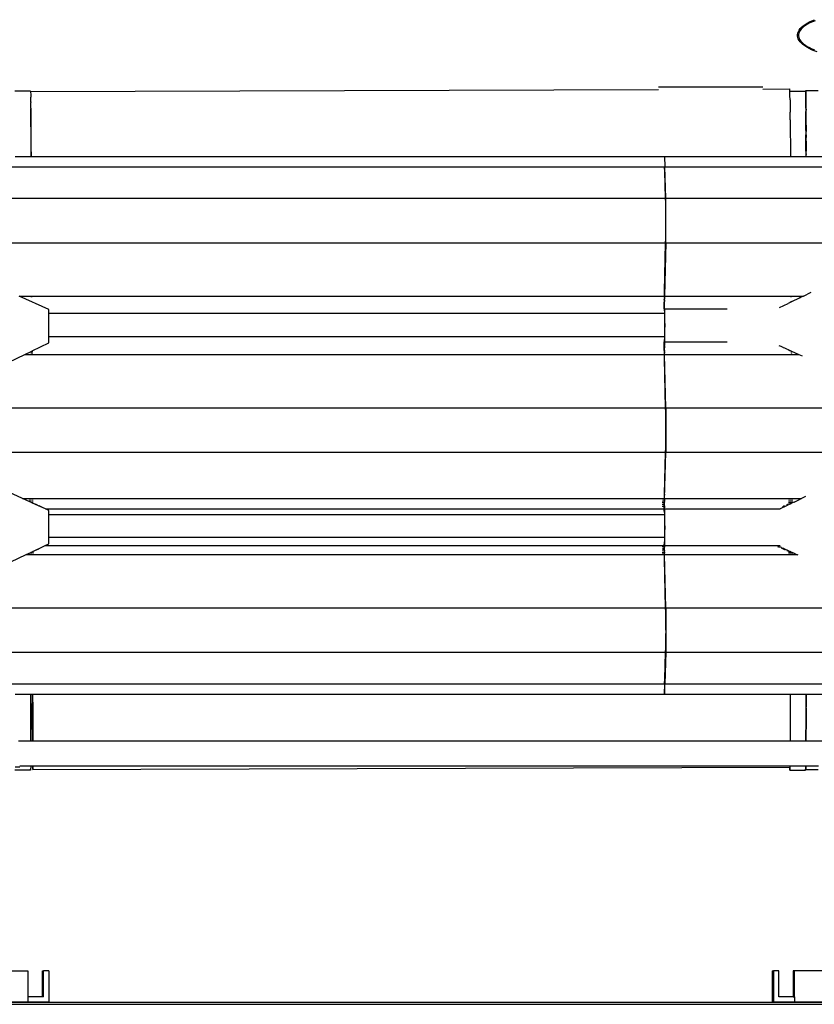
# Model space of a CAD drawing. Extents: x -4728 to 5578, y -2135 to 967.
# Drawn here: x -1621 to -860, y 10 to 953 of the extents above; entities that cross this region are included whole.
import ezdxf

# ---------------------------------------------------------------- set-up
doc = ezdxf.new("R2010")
doc.units = 0
doc.layers.get('0').update_dxf_attribs({"linetype": 'CONTINUOUS'})

msp = doc.modelspace()

# ---------------------------------------------------------------- linework, layer by layer
for p, q in [((-862.27, 951.59), (-859.67, 952.65)), ((-875.21, 941.33), (-874.43, 942.73)), ((-874.43, 942.73), (-873.4, 944.1)), ((-872.63, 943.46), (-873.59, 942.18)), ((-873.4, 944.1), (-872.12, 945.45)), ((-871.42, 944.73), (-872.63, 943.46)), ((-872.12, 945.45), (-870.6, 946.77)), ((-869.97, 945.98), (-871.42, 944.73)), ((-870.6, 946.77), (-868.84, 948.04)), ((-868.28, 947.21), (-869.97, 945.98)), ((-868.84, 948.04), (-866.87, 949.28)), ((-866.36, 948.41), (-868.28, 947.21)), ((-866.87, 949.28), (-864.67, 950.46)), ((-864.22, 949.57), (-866.36, 948.41)), ((-864.67, 950.46), (-862.27, 951.59)), ((-861.86, 950.67), (-864.22, 949.57)), ((-859.31, 951.72), (-861.86, 950.67)), ((-876.04, 937.06), (-876.02, 938.49)), ((-875.81, 935.64), (-876.04, 937.06)), ((-876.02, 938.49), (-875.75, 939.91)), ((-875.32, 934.22), (-875.81, 935.64)), ((-875.75, 939.91), (-875.21, 941.33)), ((-874.57, 932.82), (-875.32, 934.22)), ((-875.02, 938.39), (-875.04, 937.14)), ((-875.04, 937.14), (-874.83, 935.89)), ((-874.78, 939.64), (-875.02, 938.39)), ((-874.83, 935.89), (-874.4, 934.62)), ((-874.31, 940.91), (-874.78, 939.64)), ((-874.4, 934.62), (-873.72, 933.35)), ((-873.59, 942.18), (-874.31, 940.91)), ((-873.72, 933.35), (-872.8, 932.07)), ((-873.58, 931.44), (-874.57, 932.82)), ((-872.33, 930.09), (-873.58, 931.44)), ((-872.8, 932.07), (-871.63, 930.8)), ((-870.85, 928.77), (-872.33, 930.09)), ((-871.63, 930.8), (-870.22, 929.54)), ((-869.14, 927.48), (-870.85, 928.77)), ((-870.22, 929.54), (-868.57, 928.31)), ((-867.19, 926.24), (-869.14, 927.48)), ((-868.57, 928.31), (-866.68, 927.1)), ((-865.03, 925.05), (-867.19, 926.24)), ((-866.68, 927.1), (-864.57, 925.94)), ((-862.66, 923.92), (-865.03, 925.05)), ((-864.57, 925.94), (-862.25, 924.83)), ((-860.09, 922.84), (-862.66, 923.92)), ((-862.25, 924.83), (-859.73, 923.77)), ((-857.33, 921.82), (-860.09, 922.84)), ((-1009.24, 888.34), (-909.24, 888.34)), ((-909.18, 886.28), (-883.46, 886.36)), ((-883.42, 885.33), (-883.46, 886.36)), ((-1610.73, 884.25), (-1625.7, 884.25)), ((-1610.76, 883.98), (-1009.17, 885.95)), ((-1610.73, 884.25), (-1610.76, 883.98)), ((-1610.76, 883.98), (-1610.7, 883.73)), ((-1610.71, 882.95), (-1610.71, 883)), ((-1610.71, 882.81), (-1610.71, 882.95)), ((-1610.7, 883.73), (-1610.68, 883)), ((-1610.68, 882.81), (-1610.66, 881.82)), ((-1610.66, 881.82), (-1610.65, 880.91)), ((-1610.65, 880.57), (-1610.62, 878.53)), ((-1610.59, 873.87), (-1610.62, 878.53)), ((-883.39, 884.25), (-883.42, 885.33)), ((-883.39, 884.25), (-868.44, 884.25)), ((-883.37, 883.22), (-883.39, 884.25)), ((-883.32, 880.04), (-883.37, 883.22)), ((-883.27, 875.81), (-883.32, 880.04)), ((-868.44, 884.25), (-868.4, 883.73)), ((-868.4, 883.73), (-868.36, 881.82)), ((-868.36, 881.82), (-868.27, 874.39)), ((-868.27, 874.39), (-868.24, 879.04)), ((-868.2, 877.05), (-868.27, 874.39)), ((-868.24, 879.04), (-868.2, 882.32)), ((-868.2, 882.32), (-868.16, 884.22)), ((-868.16, 879.23), (-868.2, 877.35)), ((-868.2, 877.11), (-868.2, 877.35)), ((-868.2, 877.11), (-868.2, 877.05)), ((-868.2, 877.05), (-868.13, 864.72)), ((-868.16, 884.22), (-868.13, 884.73)), ((-868.11, 879.35), (-868.16, 879.23)), ((-868.13, 884.73), (-868.09, 883.85)), ((-868.13, 884.73), (-856.27, 884.73)), ((-868.11, 879.49), (-868.13, 879.73)), ((-868.11, 879.49), (-868.11, 879.44)), ((-868.11, 879.35), (-868.11, 879.44)), ((-868.09, 878.86), (-868.11, 879.35)), ((-868.09, 883.85), (-868.05, 881.58)), ((-868.05, 876.63), (-868.09, 878.86)), ((-868.05, 881.58), (-868.02, 877.94)), ((-868.02, 877.94), (-868.05, 876.63)), ((-1610.59, 873.87), (-1610.56, 873.43)), ((-1610.56, 872.46), (-1610.56, 873.43)), ((-1610.51, 868.15), (-1610.56, 872.46)), ((-1610.55, 867.86), (-1610.51, 868.15)), ((-1610.55, 867.86), (-1610.51, 867.2)), ((-883.27, 875.81), (-883.16, 864.23)), ((-868.27, 874.39), (-868.29, 873.87)), ((-868.24, 874.12), (-868.29, 873.87)), ((-868.29, 873.87), (-868.28, 872.83)), ((-868.28, 872.83), (-868.25, 872.64)), ((-868.25, 872.64), (-868.28, 872.21)), ((-868.28, 872.21), (-868.26, 871.39)), ((-868.24, 874.12), (-868.27, 874.39)), ((-868.26, 871.39), (-868.27, 870.13)), ((-868.27, 870.13), (-868.25, 866.6)), ((-868.01, 871.39), (-868.13, 864.72)), ((-868.03, 874.06), (-868.05, 876.63)), ((-868.03, 874.06), (-868.02, 873.78)), ((-868.02, 873.78), (-868.02, 873.72)), ((-868.02, 873.04), (-868.02, 873.72)), ((-867.98, 872.93), (-868.02, 873.04)), ((-868.01, 871.39), (-867.98, 872.93)), ((-867.98, 868.11), (-868.01, 871.39)), ((-867.98, 868.11), (-867.94, 866.6)), ((-1610.51, 867.2), (-1610.52, 860.53)), ((-1610.52, 860.53), (-1610.4, 821.78)), ((-1610.45, 861.85), (-1610.51, 867.2)), ((-1610.45, 860.92), (-1610.45, 861.85)), ((-1610.39, 854.54), (-1610.45, 860.92)), ((-883.1, 856.92), (-883.16, 864.23)), ((-868.25, 866.6), (-868.2, 866.6)), ((-868.25, 866.6), (-868.24, 866.04)), ((-868.24, 866.04), (-868.2, 866.04)), ((-868.24, 866.04), (-868.2, 862.46)), ((-868.2, 862.21), (-868.22, 860.53)), ((-868.22, 860.53), (-868.19, 852.2)), ((-868.16, 864.24), (-868.2, 862.46)), ((-868.2, 862.21), (-868.2, 862.46)), ((-868.2, 862.46), (-868.07, 862.46)), ((-868.11, 864.48), (-868.16, 864.24)), ((-868.11, 864.48), (-868.13, 864.72)), ((-868.09, 863.89), (-868.11, 864.48)), ((-868.07, 862.46), (-868.09, 863.89)), ((-868.06, 861.77), (-868.07, 862.46)), ((-868.03, 859.2), (-868.06, 861.77)), ((-868.03, 866.6), (-867.94, 866.6)), ((-868.03, 866.04), (-867.94, 866.04)), ((-868.03, 864.72), (-867.94, 864.72)), ((-868.03, 864.48), (-867.93, 864.48)), ((-868.03, 862.46), (-867.93, 862.46)), ((-868.03, 859.2), (-868.03, 858.92)), ((-868.03, 859.2), (-867.91, 859.2)), ((-868.02, 858.34), (-868.03, 858.92)), ((-868.03, 858.92), (-867.91, 858.91)), ((-867.99, 853.64), (-868.02, 858.34)), ((-867.95, 861.85), (-867.93, 862.46)), ((-867.94, 859.29), (-867.95, 861.85)), ((-867.94, 866.6), (-867.94, 866.04)), ((-867.94, 864.72), (-867.94, 866.04)), ((-867.93, 864.48), (-867.94, 864.72)), ((-867.91, 859.2), (-867.94, 859.29)), ((-867.93, 862.46), (-867.93, 864.48)), ((-867.93, 858.57), (-867.91, 858.91)), ((-867.91, 854.31), (-867.93, 858.57)), ((-867.91, 858.91), (-867.91, 859.2)), ((-1610.39, 853.63), (-1610.39, 854.54)), ((-1610.33, 846.25), (-1610.39, 853.63)), ((-883.1, 856.92), (-882.85, 821.78)), ((-868.19, 852.2), (-867.98, 852.2)), ((-868.19, 852.2), (-868.18, 851.64)), ((-868.18, 851.64), (-867.98, 851.64)), ((-868.18, 851.64), (-868.15, 842.52)), ((-867.98, 852.2), (-867.99, 853.64)), ((-867.98, 851.64), (-867.98, 852.2)), ((-867.98, 852.2), (-867.94, 852.2)), ((-867.96, 847.68), (-867.98, 851.64)), ((-867.98, 851.64), (-867.94, 851.64)), ((-867.94, 851.64), (-867.96, 847.68)), ((-867.94, 852.2), (-867.91, 854.31)), ((-867.94, 851.64), (-867.94, 852.2)), ((-867.94, 852.2), (-867.88, 852.2)), ((-867.88, 845.5), (-867.94, 851.64)), ((-867.94, 851.64), (-867.89, 851.64)), ((-867.94, 851.64), (-867.88, 849.97)), ((-867.88, 849.97), (-867.88, 845.5)), ((-1610.33, 845.37), (-1610.33, 846.25)), ((-1610.26, 837.01), (-1610.33, 845.37)), ((-868.15, 842.52), (-867.93, 842.52)), ((-868.11, 826.87), (-868.15, 842.52)), ((-867.94, 845.29), (-867.96, 847.68)), ((-867.94, 845.29), (-867.87, 845.29)), ((-867.94, 844.57), (-867.94, 845.29)), ((-867.94, 844.57), (-867.87, 844.57)), ((-867.93, 842.52), (-867.94, 844.57)), ((-867.93, 842.52), (-867.86, 842.52)), ((-867.89, 832.1), (-867.93, 842.52)), ((-867.87, 845.29), (-867.88, 845.5)), ((-867.87, 844.57), (-867.87, 845.29)), ((-867.86, 842.52), (-867.87, 844.57)), ((-867.86, 842.52), (-867.84, 839.78)), ((-867.85, 836.31), (-867.84, 839.78)), ((-1610.26, 836.15), (-1610.26, 837.01)), ((-1610.2, 826.84), (-1610.26, 836.15)), ((-867.89, 832.1), (-867.85, 835.25)), ((-867.86, 826.87), (-867.89, 832.1)), ((-867.85, 836.31), (-867.85, 836.23)), ((-867.85, 836.23), (-867.85, 835.25)), ((-867.85, 835.25), (-867.81, 828.39)), ((-1625.39, 821.78), (-1610.4, 821.78)), ((-1610.4, 821.78), (-1610.16, 821.78)), ((-1610.19, 826.02), (-1610.2, 826.84)), ((-1610.19, 826.02), (-1610.16, 821.78)), ((-1610.16, 821.78), (-1003.65, 821.78)), ((-1003.65, 821.78), (-1003.66, 816.84)), ((-1003.65, 821.78), (-1003.13, 811.88)), ((-1003.65, 821.78), (-882.85, 821.78)), ((-882.85, 821.78), (-868.1, 821.78)), ((-868.11, 826.87), (-867.86, 826.87)), ((-868.11, 826.87), (-868.11, 825.76)), ((-868.11, 825.76), (-867.86, 825.76)), ((-868.11, 825.76), (-868.1, 821.78)), ((-868.1, 821.78), (-867.86, 821.78)), ((-867.81, 828.39), (-867.86, 826.87)), ((-867.86, 825.76), (-867.86, 826.87)), ((-867.82, 824.26), (-867.86, 825.76)), ((-867.86, 823.6), (-867.86, 825.76)), ((-867.82, 824.26), (-867.86, 823.6)), ((-867.86, 821.78), (-867.86, 823.6)), ((-867.86, 821.78), (-867.81, 821.78)), ((-867.81, 821.78), (-867.82, 824.26)), ((-867.81, 821.78), (-847.8, 821.78)), ((-1868.53, 811.88), (-1003.4, 811.88)), ((-1003.17, 807.33), (-1003.38, 811.39)), ((-1002.31, 781.63), (-1003.13, 811.88)), ((-1003.13, 811.88), (-137.8, 811.88)), ((-1002.47, 781.63), (-1003.17, 807.33)), ((-1867.71, 781.63), (-1002.47, 781.63)), ((-1002.37, 777.69), (-1002.47, 781.63)), ((-1002.33, 775.48), (-1002.37, 777.69)), ((-1002.29, 772.86), (-1002.33, 775.48)), ((-1002.26, 778.83), (-1002.31, 781.63)), ((-1002.31, 781.63), (-136.87, 781.63)), ((-1002.22, 775.63), (-1002.26, 778.83)), ((-1002.18, 772.1), (-1002.22, 775.63)), ((-1002.26, 769.97), (-1002.29, 772.86)), ((-1002.24, 766.88), (-1002.26, 769.97)), ((-1002.23, 763.65), (-1002.24, 766.88)), ((-1002.23, 760.34), (-1002.23, 763.65)), ((-1002.16, 768.32), (-1002.18, 772.1)), ((-1002.14, 764.38), (-1002.16, 768.32)), ((-1002.14, 760.34), (-1002.14, 764.38)), ((-1002.24, 753.81), (-1002.23, 757.04)), ((-1002.23, 757.04), (-1002.23, 760.34)), ((-1002.16, 752.36), (-1002.14, 756.31)), ((-1002.14, 756.31), (-1002.14, 760.34)), ((-1002.37, 742.88), (-1002.33, 745.21)), ((-1002.33, 745.21), (-1002.29, 747.83)), ((-1002.29, 747.83), (-1002.26, 750.71)), ((-1002.26, 750.71), (-1002.24, 753.81)), ((-1002.26, 741.86), (-1002.22, 745.06)), ((-1002.22, 745.06), (-1002.18, 748.58)), ((-1002.18, 748.58), (-1002.16, 752.36)), ((-1867.71, 739.05), (-1002.46, 739.05)), ((-1003.57, 692.04), (-1002.46, 739.05)), ((-1002.31, 739.05), (-1003.52, 688.07)), ((-1002.46, 739.05), (-1002.37, 742.88)), ((-1002.31, 739.05), (-1002.26, 741.86)), ((-1002.31, 739.05), (-136.86, 739.05)), ((-1003.64, 688.07), (-1003.63, 688.74)), ((-1003.63, 688.74), (-1003.61, 689.67)), ((-1003.61, 689.67), (-1003.6, 690.54)), ((-1003.6, 690.54), (-1003.58, 691.35)), ((-1003.58, 691.35), (-1003.57, 692.04)), ((-870.38, 688.07), (-862.9, 691.64)), ((-1593.37, 675.09), (-1621.84, 688.07)), ((-1621.84, 688.07), (-1610.21, 688.07)), ((-1610.21, 688.07), (-1610.21, 686.96)), ((-1610.21, 688.07), (-1609.5, 688.07)), ((-1609.5, 686.96), (-1609.5, 688.07)), ((-1609.5, 688.07), (-1003.64, 688.07)), ((-1003.69, 679.74), (-1003.68, 682.29)), ((-1003.69, 675.88), (-1003.69, 679.74)), ((-1003.67, 684.58), (-1003.68, 682.29)), ((-1003.67, 684.58), (-1003.66, 685.68)), ((-1003.65, 686.74), (-1003.66, 685.68)), ((-1003.65, 686.74), (-1003.64, 687.76)), ((-1003.64, 687.76), (-1003.64, 688.07)), ((-1003.6, 681.07), (-1003.59, 682.7)), ((-1003.6, 679.38), (-1003.6, 681.07)), ((-1003.6, 675.88), (-1003.6, 679.38)), ((-1003.58, 683.49), (-1003.59, 682.7)), ((-1003.58, 684.25), (-1003.57, 684.98)), ((-1003.58, 684.25), (-1003.58, 683.49)), ((-1003.56, 685.67), (-1003.57, 684.98)), ((-1003.55, 686.34), (-1003.56, 685.67)), ((-1003.54, 686.96), (-1003.55, 686.34)), ((-1003.53, 687.54), (-1003.54, 686.96)), ((-1003.52, 688.07), (-1003.53, 687.54)), ((-1003.52, 688.07), (-882.19, 688.07)), ((-893.49, 677.06), (-885.07, 681.07)), ((-883.1, 682.01), (-885.07, 681.07)), ((-881.65, 682.7), (-883.1, 682.01)), ((-882.19, 686.96), (-882.19, 688.07)), ((-882.19, 688.07), (-870.38, 688.07)), ((-881.65, 682.7), (-874.14, 686.29)), ((-874.02, 686.34), (-874.14, 686.29)), ((-874.02, 686.34), (-872.72, 686.96)), ((-871.43, 687.58), (-872.72, 686.96)), ((-870.38, 688.07), (-871.43, 687.58)), ((-1593.37, 671.31), (-1593.37, 675.09)), ((-1003.62, 671.31), (-1593.37, 671.31)), ((-1593.37, 649.31), (-1593.37, 671.31)), ((-1003.6, 675.88), (-1003.69, 675.88)), ((-1003.69, 675.88), (-1003.62, 671.31)), ((-1003.62, 671.31), (-1003.62, 670.95)), ((-1003.62, 670.95), (-1003.56, 670.37)), ((-1003.6, 675.88), (-1003.54, 675.18)), ((-1003.6, 675.88), (-943.61, 675.88)), ((-1003.56, 670.37), (-1003.52, 669.24)), ((-1003.54, 675.18), (-1003.47, 673.52)), ((-1003.47, 673.52), (-1003.42, 671)), ((-1003.42, 671), (-1003.38, 667.79)), ((-1003.52, 669.24), (-1003.48, 667.53)), ((-1003.48, 667.53), (-1003.45, 665.34)), ((-1003.45, 665.34), (-1003.44, 662.82)), ((-1003.44, 662.82), (-1003.43, 660.13)), ((-1003.43, 660.13), (-1003.44, 657.43)), ((-1003.38, 667.79), (-1003.35, 664.08)), ((-1003.35, 664.08), (-1003.34, 660.13)), ((-1003.34, 660.13), (-1003.35, 656.17)), ((-1003.52, 651.02), (-1003.56, 649.89)), ((-1003.48, 652.73), (-1003.52, 651.02)), ((-1003.45, 654.91), (-1003.48, 652.73)), ((-1003.44, 657.43), (-1003.45, 654.91)), ((-1003.38, 652.47), (-1003.42, 649.25)), ((-1003.35, 656.17), (-1003.38, 652.47)), ((-1609.29, 635.53), (-1593.37, 643.13)), ((-1593.37, 649.31), (-1003.62, 649.31)), ((-1593.37, 643.13), (-1593.37, 649.31)), ((-1003.62, 649.31), (-1003.69, 644.38)), ((-1003.69, 640.52), (-1003.69, 644.38)), ((-1003.6, 644.38), (-1003.69, 644.38)), ((-1003.56, 649.89), (-1003.62, 649.31)), ((-1003.54, 645.07), (-1003.6, 644.38)), ((-1003.6, 644.38), (-1003.6, 640.88)), ((-1003.6, 644.38), (-943.61, 644.38)), ((-1003.47, 646.73), (-1003.54, 645.07)), ((-1003.42, 649.25), (-1003.47, 646.73)), ((-1631.71, 624.83), (-1616.3, 632.18)), ((-1616.3, 632.18), (-1610.18, 635.1)), ((-1616.3, 632.18), (-1610.18, 632.18)), ((-1610.18, 635.1), (-1609.29, 635.53)), ((-1610.18, 635.1), (-1610.18, 634.58)), ((-1610.18, 633.92), (-1610.18, 633.3)), ((-1610.18, 632.72), (-1610.18, 632.18)), ((-1610.18, 632.18), (-1609.28, 632.18)), ((-1609.29, 635.53), (-1609.29, 634.58)), ((-1609.29, 633.92), (-1609.28, 633.3)), ((-1609.28, 632.72), (-1609.28, 632.18)), ((-1609.28, 632.18), (-1003.64, 632.18)), ((-1003.69, 639.14), (-1003.69, 640.52)), ((-1003.68, 636.81), (-1003.69, 639.14)), ((-1003.66, 634.58), (-1003.68, 636.81)), ((-1003.66, 634.58), (-1003.65, 633.51)), ((-1003.64, 632.49), (-1003.65, 633.51)), ((-1003.64, 632.18), (-1003.64, 632.49)), ((-1003.63, 631.51), (-1003.64, 632.18)), ((-1003.6, 640.03), (-1003.6, 640.88)), ((-1003.6, 640.03), (-1003.59, 638.36)), ((-1003.58, 636.77), (-1003.59, 638.36)), ((-1003.58, 636.01), (-1003.58, 636.77)), ((-1003.58, 636.01), (-1003.57, 635.28)), ((-1003.56, 634.58), (-1003.57, 635.28)), ((-1003.55, 633.92), (-1003.56, 634.58)), ((-1003.54, 633.3), (-1003.55, 633.92)), ((-1003.53, 632.72), (-1003.54, 633.3)), ((-1003.52, 632.18), (-1003.53, 632.72)), ((-1002.31, 581.2), (-1003.52, 632.18)), ((-1003.52, 632.18), (-881.97, 632.18)), ((-894.01, 640.88), (-892.13, 640.03)), ((-892.13, 640.03), (-890.29, 639.19)), ((-890.29, 639.19), (-889.83, 638.97)), ((-889.83, 638.97), (-888.47, 638.36)), ((-888.47, 638.36), (-886.7, 637.55)), ((-886.7, 637.55), (-886.48, 637.45)), ((-886.48, 637.45), (-884.98, 636.77)), ((-884.98, 636.77), (-883.31, 636.01)), ((-883.31, 636.01), (-883.16, 635.93)), ((-883.16, 635.93), (-881.99, 635.41)), ((-881.98, 634.58), (-881.99, 635.41)), ((-881.99, 635.41), (-874.91, 632.18)), ((-881.98, 633.3), (-881.98, 633.92)), ((-881.98, 632.72), (-881.97, 632.18)), ((-881.97, 632.18), (-874.91, 632.18)), ((-874.91, 632.18), (-871.64, 630.69)), ((-1003.61, 630.59), (-1003.63, 631.51)), ((-1003.6, 629.72), (-1003.61, 630.59)), ((-1003.58, 628.91), (-1003.6, 629.72)), ((-1003.57, 628.21), (-1003.58, 628.91)), ((-1002.46, 581.2), (-1003.57, 628.21)), ((-1867.71, 581.2), (-1002.46, 581.2)), ((-1002.37, 577.37), (-1002.46, 581.2)), ((-1002.33, 575.05), (-1002.37, 577.37)), ((-1002.29, 572.43), (-1002.33, 575.05)), ((-1002.31, 581.2), (-1002.26, 578.4)), ((-1002.31, 581.2), (-136.86, 581.2)), ((-1002.26, 578.4), (-1002.22, 575.2)), ((-1002.22, 575.2), (-1002.18, 571.67)), ((-1002.26, 569.54), (-1002.29, 572.43)), ((-1002.24, 566.45), (-1002.26, 569.54)), ((-1002.23, 563.22), (-1002.24, 566.45)), ((-1002.18, 571.67), (-1002.16, 567.89)), ((-1002.16, 567.89), (-1002.14, 563.95)), ((-1002.24, 553.38), (-1002.23, 556.61)), ((-1002.23, 559.91), (-1002.23, 563.22)), ((-1002.23, 556.61), (-1002.23, 559.91)), ((-1002.14, 563.95), (-1002.14, 559.91)), ((-1002.14, 559.91), (-1002.14, 558.47)), ((-1002.14, 558.47), (-1002.14, 558.38)), ((-1002.14, 558.38), (-1002.14, 555.88)), ((-1002.33, 544.78), (-1002.29, 547.4)), ((-1002.29, 547.4), (-1002.26, 550.28)), ((-1002.26, 550.28), (-1002.24, 553.38)), ((-1002.18, 548.15), (-1002.22, 544.63)), ((-1002.16, 551.93), (-1002.18, 548.15)), ((-1002.14, 555.88), (-1002.16, 551.93)), ((-1867.71, 538.62), (-1002.47, 538.62)), ((-1003.57, 498.34), (-1002.47, 538.62)), ((-1003.52, 494.28), (-1002.31, 538.62)), ((-1002.47, 538.62), (-1002.37, 542.57)), ((-1002.37, 542.57), (-1002.33, 544.78)), ((-1002.26, 541.43), (-1002.31, 538.62)), ((-1002.31, 538.62), (-136.87, 538.62)), ((-1002.22, 544.63), (-1002.26, 541.43)), ((-1618.34, 494.28), (-1631.66, 500.35)), ((-1618.34, 494.28), (-1611.36, 494.28)), ((-1611.36, 491.1), (-1618.34, 494.28)), ((-1611.36, 493.67), (-1611.36, 494.28)), ((-1611.36, 494.28), (-1611.29, 494.28)), ((-1611.36, 492.29), (-1611.36, 493)), ((-1611.36, 491.22), (-1611.36, 491.52)), ((-1611.36, 491.1), (-1611.36, 491.22)), ((-1611.28, 491.19), (-1611.36, 491.22)), ((-1611.28, 491.06), (-1611.36, 491.1)), ((-1611.29, 493.67), (-1611.29, 494.28)), ((-1611.29, 494.28), (-1610.18, 494.28)), ((-1611.28, 492.29), (-1611.28, 493)), ((-1611.28, 491.19), (-1611.28, 491.52)), ((-1611.28, 491.06), (-1611.28, 491.19)), ((-1610.17, 490.68), (-1611.28, 491.19)), ((-1610.16, 490.55), (-1611.28, 491.06)), ((-1610.18, 493.67), (-1610.18, 494.28)), ((-1610.18, 494.28), (-1608.83, 494.28)), ((-1610.17, 492.29), (-1610.17, 493)), ((-1610.17, 490.68), (-1610.17, 491.52)), ((-1610.16, 490.55), (-1610.17, 490.68)), ((-1608.81, 490.06), (-1610.17, 490.68)), ((-1608.81, 489.93), (-1610.16, 490.55)), ((-1608.83, 494.28), (-1608.82, 493.67)), ((-1608.83, 494.28), (-1004.94, 494.28)), ((-1608.82, 493), (-1608.82, 492.29)), ((-1608.82, 491.52), (-1608.81, 490.06)), ((-1004.98, 489.87), (-1004.97, 491.52)), ((-1004.96, 493), (-1004.96, 492.29)), ((-1004.95, 493.67), (-1004.94, 494.28)), ((-1004.94, 494.28), (-1004.85, 494.28)), ((-1004.9, 489.87), (-1004.89, 490.71)), ((-1004.89, 491.52), (-1004.89, 490.71)), ((-1004.88, 492.29), (-1004.87, 493)), ((-1004.86, 493.67), (-1004.85, 494.28)), ((-1004.85, 494.28), (-1003.64, 494.28)), ((-1003.68, 489.6), (-1003.67, 490.87)), ((-1003.67, 490.87), (-1003.66, 492.11)), ((-1003.65, 493.29), (-1003.66, 492.11)), ((-1003.65, 493.29), (-1003.64, 494.28)), ((-1003.64, 494.28), (-1003.63, 494.42)), ((-1003.63, 494.42), (-1003.62, 495.49)), ((-1003.62, 495.49), (-1003.6, 496.5)), ((-1003.6, 496.5), (-1003.59, 497.43)), ((-1003.57, 498.34), (-1003.59, 497.43)), ((-1003.58, 489.87), (-1003.57, 490.71)), ((-1003.56, 491.52), (-1003.57, 490.71)), ((-1003.56, 491.52), (-1003.55, 492.29)), ((-1003.55, 492.29), (-1003.54, 493)), ((-1003.54, 493), (-1003.53, 493.67)), ((-1003.53, 493.67), (-1003.52, 494.28)), ((-1003.52, 494.28), (-883.99, 494.28)), ((-883.99, 493.67), (-883.99, 494.28)), ((-883.99, 494.28), (-882.88, 494.28)), ((-883.99, 492.29), (-883.99, 493)), ((-883.98, 489.87), (-883.99, 491.52)), ((-882.87, 493.67), (-882.88, 494.28)), ((-882.88, 494.28), (-882.35, 494.28)), ((-882.87, 492.29), (-882.87, 493)), ((-882.86, 489.87), (-882.87, 491.52)), ((-882.35, 493.67), (-882.35, 494.28)), ((-882.35, 494.28), (-882.32, 494.28)), ((-882.35, 492.29), (-882.35, 493)), ((-882.35, 490.11), (-882.35, 491.52)), ((-882.32, 491.52), (-882.35, 490.11)), ((-882.35, 490.11), (-881.51, 490.5)), ((-882.32, 494.28), (-882.32, 493.67)), ((-882.32, 494.28), (-881.52, 494.28)), ((-882.32, 493), (-882.32, 492.29)), ((-881.52, 494.28), (-881.52, 493.67)), ((-881.52, 494.28), (-881.14, 494.28)), ((-881.52, 493), (-881.52, 492.29)), ((-881.52, 491.52), (-881.51, 490.5)), ((-881.14, 490.67), (-881.51, 490.5)), ((-881.51, 490.5), (-881.51, 489.87)), ((-881.14, 494.28), (-881.14, 493.67)), ((-881.14, 494.28), (-881.11, 494.28)), ((-881.14, 493), (-881.14, 492.29)), ((-881.14, 490.67), (-881.11, 491.52)), ((-881.14, 491.52), (-881.14, 490.67)), ((-881.11, 490.69), (-881.14, 490.67)), ((-881.11, 490.01), (-881.14, 490.67)), ((-881.14, 490.67), (-881.14, 490)), ((-881.11, 493.67), (-881.11, 494.28)), ((-881.11, 494.28), (-872.16, 494.28)), ((-881.11, 492.29), (-881.11, 493)), ((-879.33, 490.87), (-881.11, 490.01)), ((-879.33, 490.87), (-873.46, 493.67)), ((-872.16, 494.28), (-873.46, 493.67)), ((-868.4, 496.07), (-872.16, 494.28)), ((-1608.81, 490.06), (-1608.81, 489.93)), ((-1608.39, 489.87), (-1608.81, 490.06)), ((-1600.95, 486.35), (-1608.81, 489.93)), ((-1604.46, 488.08), (-1606.45, 488.99)), ((-1600.67, 486.35), (-1602.42, 487.15)), ((-1600.67, 486.35), (-1600.95, 486.35)), ((-1596.41, 484.28), (-1600.95, 486.35)), ((-1600.34, 486.2), (-1600.67, 486.35)), ((-1596.41, 484.28), (-1003.69, 484.28)), ((-1593.37, 482.89), (-1596.41, 484.28)), ((-1593.37, 478.91), (-1593.37, 482.89)), ((-1004.99, 486.2), (-1004.99, 487.15)), ((-1004.98, 488.08), (-1004.98, 488.99)), ((-1004.92, 486.2), (-1004.91, 487.15)), ((-1004.91, 488.08), (-1004.91, 488.99)), ((-1003.69, 486.97), (-1003.68, 488.3)), ((-1003.69, 484.28), (-1003.69, 486.97)), ((-1003.69, 482.18), (-1003.69, 484.28)), ((-1003.69, 482.18), (-1003.64, 478.91)), ((-1003.68, 488.3), (-1003.68, 489.6)), ((-1003.6, 487.15), (-1003.59, 488.08)), ((-1003.6, 487.15), (-1003.6, 485.24)), ((-1003.6, 484.28), (-1003.6, 485.24)), ((-1003.6, 484.28), (-892.68, 484.28)), ((-1003.6, 484.28), (-1003.6, 482.18)), ((-1003.6, 482.18), (-1003.54, 481.48)), ((-1003.59, 488.99), (-1003.58, 489.87)), ((-1003.59, 488.08), (-1003.59, 488.99)), ((-1003.54, 481.48), (-1003.47, 479.82)), ((-888.8, 486.35), (-892.65, 484.51)), ((-890.2, 486.35), (-890.51, 486.2)), ((-888.53, 487.15), (-890.2, 486.35)), ((-888.8, 486.35), (-890.2, 486.35)), ((-888.8, 486.35), (-885.18, 488.08)), ((-884.67, 488.99), (-886.57, 488.08)), ((-883.98, 488.64), (-885.18, 488.08)), ((-883.98, 488.64), (-883.98, 488.99)), ((-883.27, 488.99), (-883.98, 488.64)), ((-881.51, 489.87), (-883.27, 488.99)), ((-882.83, 489.87), (-882.86, 489.87)), ((-882.35, 490.11), (-882.83, 489.87)), ((-882.35, 489.87), (-882.35, 490.11)), ((-882.35, 490.11), (-882.32, 489.87)), ((-881.43, 489.87), (-881.51, 489.87)), ((-881.14, 490), (-881.43, 489.87)), ((-881.11, 490.01), (-881.14, 490)), ((-1593.37, 478.91), (-1003.64, 478.91)), ((-1593.37, 464.09), (-1593.37, 478.91)), ((-1003.64, 478.91), (-1003.62, 477.25)), ((-1003.62, 477.25), (-1003.56, 476.67)), ((-1003.56, 476.67), (-1003.52, 475.54)), ((-1003.52, 475.54), (-1003.48, 473.83)), ((-1003.48, 473.83), (-1003.45, 471.64)), ((-1003.47, 479.82), (-1003.42, 477.3)), ((-1003.45, 471.64), (-1003.44, 469.12)), ((-1003.42, 477.3), (-1003.38, 474.09)), ((-1003.38, 474.09), (-1003.35, 470.38)), ((-1593.37, 456.91), (-1593.37, 464.09)), ((-1003.44, 463.73), (-1003.45, 461.21)), ((-1003.44, 469.12), (-1003.43, 466.43)), ((-1003.43, 466.02), (-1003.44, 463.73)), ((-1003.43, 466.43), (-1003.43, 466.02)), ((-1003.35, 462.47), (-1003.38, 458.77)), ((-1003.35, 470.38), (-1003.34, 466.43)), ((-1003.34, 466.43), (-1003.35, 462.47)), ((-1003.53, 456.91), (-1593.37, 456.91)), ((-1593.37, 450.93), (-1593.37, 456.91)), ((-1003.62, 455.6), (-1003.69, 450.68)), ((-1003.56, 456.19), (-1003.62, 455.6)), ((-1003.53, 456.91), (-1003.56, 456.19)), ((-1003.47, 453.03), (-1003.54, 451.37)), ((-1003.52, 457.32), (-1003.53, 456.91)), ((-1003.48, 459.03), (-1003.52, 457.32)), ((-1003.45, 461.21), (-1003.48, 459.03)), ((-1003.42, 455.55), (-1003.47, 453.03)), ((-1003.38, 458.77), (-1003.42, 455.55)), ((-1609.98, 442.98), (-1596.82, 449.28)), ((-1608.28, 443.68), (-1606.75, 444.41)), ((-1605.16, 445.17), (-1602.98, 446.21)), ((-1596.82, 449.28), (-1593.37, 450.93)), ((-1596.82, 449.28), (-1003.69, 449.28)), ((-1004.99, 447.59), (-1004.99, 448.16)), ((-1004.98, 446.76), (-1004.98, 445.17)), ((-1004.97, 443.68), (-1004.97, 444.41)), ((-1004.91, 447.59), (-1004.92, 448.16)), ((-1004.9, 445.17), (-1004.91, 446.76)), ((-1004.9, 444.41), (-1004.89, 443.68)), ((-1003.69, 449.28), (-1003.69, 450.68)), ((-1003.69, 448.92), (-1003.69, 449.28)), ((-1003.68, 446.36), (-1003.69, 448.92)), ((-1003.68, 446.36), (-1003.67, 444.08)), ((-1003.66, 442.98), (-1003.67, 444.08)), ((-1003.54, 451.37), (-1003.6, 450.68)), ((-1003.6, 450.68), (-1003.6, 449.28)), ((-1003.6, 449.28), (-892.68, 449.28)), ((-1003.6, 449.28), (-1003.6, 447.59)), ((-1003.59, 446.76), (-1003.6, 447.59)), ((-1003.58, 445.17), (-1003.59, 446.76)), ((-1003.58, 444.41), (-1003.58, 445.17)), ((-1003.58, 444.41), (-1003.57, 443.68)), ((-1003.56, 442.98), (-1003.57, 443.68)), ((-895.11, 448.43), (-893.27, 447.59)), ((-893.71, 448.43), (-891.87, 447.59)), ((-891.64, 447.49), (-890.06, 446.76)), ((-891.45, 446.76), (-890.55, 446.35)), ((-889.16, 446.35), (-890.55, 446.35)), ((-890.55, 446.35), (-887.96, 445.17)), ((-890.06, 446.76), (-889.16, 446.35)), ((-889.16, 446.35), (-884.89, 444.41)), ((-886.29, 444.41), (-884.69, 443.68)), ((-884.89, 444.41), (-883.96, 443.99)), ((-883.96, 443.68), (-883.96, 443.99)), ((-883.96, 443.99), (-883.29, 443.68)), ((-883.29, 443.68), (-881.76, 442.98)), ((-1629.65, 433.61), (-1615.04, 440.58)), ((-1615.04, 440.58), (-1611.26, 442.39)), ((-1615.04, 440.58), (-1614.76, 440.58)), ((-1614.76, 440.58), (-1613.64, 441.12)), ((-1614.76, 440.58), (-1611.26, 440.58)), ((-1612.43, 441.7), (-1612.14, 441.83)), ((-1612.14, 441.83), (-1611.26, 442.26)), ((-1611.26, 442.39), (-1610.2, 442.89)), ((-1611.26, 442.26), (-1610.2, 442.76)), ((-1611.26, 442.26), (-1611.26, 442.39)), ((-1611.26, 441.7), (-1611.26, 442.26)), ((-1611.26, 440.58), (-1611.26, 441.12)), ((-1611.26, 440.58), (-1610.2, 440.58)), ((-1610.2, 442.89), (-1609.98, 442.98)), ((-1610.2, 442.89), (-1610.2, 442.76)), ((-1610.2, 442.76), (-1609.98, 442.87)), ((-1610.2, 442.76), (-1610.2, 441.7)), ((-1610.2, 441.12), (-1610.2, 440.58)), ((-1610.2, 440.58), (-1609.97, 440.58)), ((-1609.98, 442.87), (-1609.98, 442.98)), ((-1609.98, 442.87), (-1609.75, 442.98)), ((-1609.97, 441.7), (-1609.98, 442.87)), ((-1609.97, 440.58), (-1609.97, 441.12)), ((-1609.97, 440.58), (-1608.68, 440.58)), ((-1608.69, 442.98), (-1608.68, 441.7)), ((-1608.68, 441.12), (-1608.68, 440.58)), ((-1608.68, 440.58), (-1004.94, 440.58)), ((-1004.96, 441.7), (-1004.96, 442.98)), ((-1004.95, 441.12), (-1004.94, 440.58)), ((-1004.94, 440.58), (-1004.85, 440.58)), ((-1004.88, 442.32), (-1004.88, 442.98)), ((-1004.87, 441.7), (-1004.88, 442.32)), ((-1004.85, 440.58), (-1004.86, 441.12)), ((-1004.85, 440.58), (-1003.64, 440.58)), ((-1003.66, 442.98), (-1003.65, 441.91)), ((-1003.64, 440.89), (-1003.65, 441.91)), ((-1003.64, 440.58), (-1003.64, 440.89)), ((-1003.63, 439.91), (-1003.64, 440.58)), ((-1003.61, 438.99), (-1003.63, 439.91)), ((-1003.6, 438.12), (-1003.61, 438.99)), ((-1003.58, 437.31), (-1003.6, 438.12)), ((-1003.57, 436.61), (-1003.58, 437.31)), ((-1002.46, 389.6), (-1003.57, 436.61)), ((-1003.55, 442.32), (-1003.56, 442.98)), ((-1003.54, 441.7), (-1003.55, 442.32)), ((-1003.53, 441.12), (-1003.54, 441.7)), ((-1003.52, 440.58), (-1003.53, 441.12)), ((-1002.31, 389.6), (-1003.52, 440.58)), ((-1003.52, 440.58), (-883.96, 440.58)), ((-883.96, 441.7), (-883.96, 442.98)), ((-883.96, 440.58), (-883.96, 441.12)), ((-883.96, 440.58), (-882.9, 440.58)), ((-883.16, 442.98), (-882.9, 442.86)), ((-882.9, 442.98), (-882.9, 442.86)), ((-882.9, 442.86), (-882.9, 441.7)), ((-882.9, 442.86), (-882.67, 442.76)), ((-882.9, 441.12), (-882.9, 440.58)), ((-882.9, 440.58), (-882.67, 440.58)), ((-882.67, 442.76), (-882.68, 442.98)), ((-882.67, 441.7), (-882.67, 442.76)), ((-882.67, 442.76), (-881.39, 442.17)), ((-882.67, 440.58), (-882.67, 441.12)), ((-882.67, 440.58), (-881.38, 440.58)), ((-881.76, 442.98), (-881.39, 442.82)), ((-881.39, 442.82), (-881.39, 442.17)), ((-881.39, 442.82), (-879.25, 441.83)), ((-881.39, 442.17), (-881.38, 441.7)), ((-880.35, 441.7), (-881.39, 442.17)), ((-881.38, 441.12), (-881.38, 440.58)), ((-881.38, 440.58), (-877.9, 440.58)), ((-879.25, 441.83), (-877.67, 441.12)), ((-879.07, 441.12), (-877.9, 440.58)), ((-877.9, 440.58), (-876.49, 440.58)), ((-877.67, 441.12), (-876.49, 440.58)), ((-876.49, 440.58), (-875.8, 440.27)), ((-1867.71, 389.6), (-1002.46, 389.6)), ((-1002.37, 385.77), (-1002.46, 389.6)), ((-1002.31, 389.6), (-136.86, 389.6)), ((-1002.31, 389.6), (-1002.26, 386.8)), ((-1002.26, 386.8), (-1002.22, 383.6)), ((-1002.33, 383.45), (-1002.37, 385.77)), ((-1002.29, 380.83), (-1002.33, 383.45)), ((-1002.26, 377.94), (-1002.29, 380.83)), ((-1002.24, 374.85), (-1002.26, 377.94)), ((-1002.22, 383.6), (-1002.18, 380.07)), ((-1002.18, 380.07), (-1002.16, 376.29)), ((-1002.23, 371.62), (-1002.24, 374.85)), ((-1002.23, 368.31), (-1002.23, 371.62)), ((-1002.23, 368.31), (-1002.23, 365.01)), ((-1002.16, 376.29), (-1002.14, 372.35)), ((-1002.14, 372.35), (-1002.14, 368.31)), ((-1002.14, 368.31), (-1002.14, 366.87)), ((-1002.29, 355.8), (-1002.26, 358.68)), ((-1002.26, 358.68), (-1002.24, 361.78)), ((-1002.24, 361.78), (-1002.23, 365.01)), ((-1002.16, 360.33), (-1002.18, 356.55)), ((-1002.14, 364.28), (-1002.16, 360.33)), ((-1002.14, 366.87), (-1002.14, 366.78)), ((-1002.14, 366.78), (-1002.14, 366.67)), ((-1002.14, 366.67), (-1002.14, 364.28)), ((-1002.47, 347.02), (-1002.37, 350.97)), ((-1002.37, 350.97), (-1002.33, 353.18)), ((-1002.33, 353.18), (-1002.29, 355.8)), ((-1002.26, 349.83), (-1002.31, 347.02)), ((-1002.22, 353.03), (-1002.26, 349.83)), ((-1002.18, 356.55), (-1002.22, 353.03)), ((-1867.71, 347.02), (-1002.47, 347.02)), ((-1003.17, 321.32), (-1002.47, 347.02)), ((-1002.31, 347.02), (-1003.13, 316.78)), ((-1002.31, 347.02), (-136.87, 347.02)), ((-1003.38, 317.27), (-1003.17, 321.32)), ((-1868.53, 316.78), (-1003.4, 316.78)), ((-1003.66, 306.78), (-1003.13, 316.78)), ((-1003.66, 311.81), (-1003.66, 306.78)), ((-1003.13, 316.78), (-137.8, 316.78)), ((-1625.37, 306.78), (-1610.37, 306.78)), ((-1610.5, 261.86), (-1610.37, 306.78)), ((-1610.37, 306.78), (-1609.32, 306.78)), ((-1609.32, 306.78), (-1609.27, 298.06)), ((-1609.32, 306.78), (-1608.45, 306.78)), ((-1608.45, 299.42), (-1608.45, 306.78)), ((-1608.45, 306.78), (-1003.66, 306.78)), ((-1003.66, 306.78), (-883.07, 306.78)), ((-883.07, 306.78), (-883.2, 261.86)), ((-883.07, 306.78), (-868.07, 306.78)), ((-868.07, 306.78), (-868.1, 294.35)), ((-868.07, 306.78), (-867.83, 306.78)), ((-867.83, 306.78), (-867.87, 294.36)), ((-867.83, 306.78), (-867.78, 306.78)), ((-867.79, 306.3), (-867.78, 306.78)), ((-867.79, 304.25), (-867.79, 306.3)), ((-867.79, 300.25), (-867.79, 304.25)), ((-867.78, 306.78), (-847.78, 306.78)), ((-1609.27, 297.25), (-1609.27, 298.06)), ((-1609.2, 287.49), (-1609.27, 297.25)), ((-1608.45, 299.42), (-1608.45, 298.62)), ((-1608.45, 298.62), (-1608.45, 288.75)), ((-868.1, 293.39), (-868.16, 273.38)), ((-868.1, 294.35), (-867.87, 294.36)), ((-868.1, 294.35), (-868.1, 293.39)), ((-868.1, 293.39), (-867.87, 293.39)), ((-867.87, 293.39), (-867.9, 285.11)), ((-867.87, 293.39), (-867.87, 294.36)), ((-867.82, 292.2), (-867.79, 300.25)), ((-1609.2, 286.65), (-1609.2, 287.49)), ((-1609.13, 277.83), (-1609.2, 286.65)), ((-1608.45, 288.75), (-1608.45, 287.91)), ((-1608.45, 287.91), (-1608.45, 278.97)), ((-867.9, 285.11), (-867.95, 273.38)), ((-867.86, 281.3), (-867.9, 285.11)), ((-867.86, 281.3), (-867.82, 288.02)), ((-867.82, 288.02), (-867.82, 292.2)), ((-1609.13, 276.96), (-1609.13, 277.83)), ((-1609.07, 269.11), (-1609.13, 276.96)), ((-1608.45, 278.11), (-1608.46, 270.13)), ((-1608.45, 278.97), (-1608.45, 278.11)), ((-868.16, 273.38), (-867.95, 273.38)), ((-868.16, 273.38), (-868.16, 272.65)), ((-867.95, 272.65), (-867.95, 273.38)), ((-867.89, 271.59), (-867.87, 276.44)), ((-867.87, 276.44), (-867.85, 276.95)), ((-867.86, 281.3), (-867.85, 276.95)), ((-1609.07, 268.21), (-1609.07, 269.11)), ((-1609.01, 261.86), (-1609.07, 268.21)), ((-1608.46, 269.24), (-1608.47, 262.25)), ((-1608.46, 270.13), (-1608.46, 269.24)), ((-868.2, 261.86), (-868.16, 272.65)), ((-868.16, 272.65), (-867.95, 272.65)), ((-868.02, 261.86), (-868, 264.54)), ((-868, 264.54), (-867.97, 269.54)), ((-867.97, 269.54), (-867.95, 272.65)), ((-867.92, 263.12), (-867.97, 269.54)), ((-867.92, 263.12), (-867.88, 267.09)), ((-867.88, 267.09), (-867.89, 271.59)), ((-1610.5, 261.86), (-1622.23, 261.86)), ((-1609.01, 261.86), (-1610.5, 261.86)), ((-1608.47, 261.86), (-1609.01, 261.86)), ((-1608.47, 261.86), (-1608.47, 262.25)), ((-883.2, 261.86), (-1608.47, 261.86)), ((-868.2, 261.86), (-883.2, 261.86)), ((-868.02, 261.86), (-868.2, 261.86)), ((-867.96, 261.86), (-868.02, 261.86)), ((-867.96, 261.86), (-867.92, 263.12)), ((-867.93, 261.86), (-867.96, 261.86)), ((-867.93, 261.86), (-867.92, 263.12)), ((-847.91, 261.86), (-867.93, 261.86)), ((-1625.65, 237.31), (-1621.13, 237.52)), ((-1610.64, 237.99), (-1621.14, 237.99)), ((-1610.65, 237.4), (-1610.69, 235.15)), ((-1610.64, 237.99), (-1610.65, 237.4)), ((-1610.64, 238.42), (-1610.64, 237.99)), ((-1608.76, 237.99), (-1610.64, 237.99)), ((-1608.77, 238.42), (-1608.76, 237.99)), ((-1608.58, 237.99), (-1608.76, 237.99)), ((-1608.76, 237.99), (-1608.74, 237.81)), ((-1608.74, 236.82), (-1608.74, 237.81)), ((-1608.7, 236.27), (-1608.74, 236.82)), ((-1608.7, 236.27), (-1608.65, 235.8)), ((-1608.69, 235.27), (-1608.65, 235.8)), ((-1608.65, 234.79), (-883.51, 237.16)), ((-1608.65, 235.8), (-1608.62, 236.4)), ((-1608.65, 235.8), (-1608.61, 235.8)), ((-1608.62, 236.4), (-1608.58, 237.08)), ((-1608.62, 236.4), (-1608.61, 235.8)), ((-1608.61, 235.8), (-1608.61, 235.4)), ((-1608.58, 238.08), (-1608.56, 238.42)), ((-1608.58, 238.08), (-1608.58, 237.99)), ((-1608.58, 237.99), (-1608.58, 237.08)), ((-883.35, 237.99), (-1608.58, 237.99)), ((-883.5, 236.71), (-883.51, 237.16)), ((-883.51, 237.16), (-883.36, 237.16)), ((-883.46, 234.8), (-883.5, 236.71)), ((-883.36, 237.16), (-883.39, 235.15)), ((-883.35, 237.4), (-883.36, 237.16)), ((-883.34, 238.42), (-883.35, 237.99)), ((-883.35, 237.99), (-883.35, 237.4)), ((-868.35, 237.99), (-883.35, 237.99)), ((-868.35, 237.4), (-868.39, 235.15)), ((-868.34, 238.42), (-868.35, 237.99)), ((-868.21, 237.99), (-868.35, 237.99)), ((-868.35, 237.99), (-868.35, 237.4)), ((-868.21, 237.99), (-868.21, 238.42)), ((-868.17, 235.71), (-868.21, 237.99)), ((-868.05, 237.99), (-868.21, 237.99)), ((-868.14, 234.83), (-868.17, 235.71)), ((-868.06, 237.24), (-868.1, 235.34)), ((-868.05, 237.99), (-868.06, 237.24)), ((-868.05, 238.42), (-868.05, 237.99)), ((-856.01, 237.99), (-868.05, 237.99)), ((-1610.72, 234.28), (-1625.72, 234.28)), ((-1610.76, 234.8), (-1610.77, 235.15)), ((-1610.72, 234.28), (-1610.76, 234.8)), ((-1610.69, 235.15), (-1610.72, 234.28)), ((-1608.65, 234.79), (-1608.69, 235.27)), ((-1608.61, 235.4), (-1608.65, 234.79)), ((-883.43, 234.28), (-883.46, 234.8)), ((-883.39, 235.15), (-883.43, 234.28)), ((-883.43, 234.28), (-868.43, 234.28)), ((-868.46, 234.8), (-868.47, 235.15)), ((-868.43, 234.28), (-868.46, 234.8)), ((-868.39, 235.15), (-868.43, 234.28)), ((-868.1, 235.34), (-868.14, 234.83)), ((-868.14, 234.83), (-856.25, 234.83)), ((-1646.36, 42.01), (-1613.33, 42.01)), ((-1613.33, 42.01), (-1613.33, 17.01)), ((-1599.49, 17.01), (-1599.49, 42.01)), ((-1599.49, 42.01), (-1598.25, 42.01)), ((-1598.25, 17.01), (-1598.25, 42.01)), ((-1593.36, 42.01), (-1598.25, 42.01)), ((-1593.36, 42.01), (-1593.36, 12.01)), ((-900.35, 42.01), (-899.11, 42.01)), ((-900.35, 42.01), (-900.35, 12.01)), ((-899.11, 42.01), (-899.11, 12.01)), ((-894.11, 42.01), (-899.11, 42.01)), ((-894.11, 17.01), (-894.11, 42.01)), ((-880.39, 42.01), (-880.39, 17.01)), ((-879.08, 42.01), (-880.39, 42.01)), ((-879.09, 17.01), (-879.08, 42.01)), ((-847.35, 42.01), (-879.08, 42.01)), ((-2475.11, 10.01), (2514.16, 10.01)), ((-1613.33, 12.01), (-1743.33, 12.01)), ((-1613.33, 17.01), (-1613.33, 12.01)), ((-1599.49, 17.01), (-1613.33, 17.01)), ((-1593.36, 12.01), (-1613.33, 12.01)), ((-1598.25, 17.01), (-1599.49, 17.01)), ((-1593.36, 12.01), (-900.35, 12.01)), ((-900.35, 12.01), (-899.11, 12.01)), ((-879.11, 12.01), (-899.11, 12.01)), ((-880.39, 17.01), (-894.11, 17.01)), ((-880.39, 17.01), (-879.11, 17.01)), ((-879.09, 17.01), (-879.11, 17.01)), ((-879.11, 17.01), (-879.11, 12.01)), ((-879.08, 12.01), (-879.11, 12.01)), ((-879.09, 17.01), (-879.08, 12.01)), ((-749.08, 12.01), (-879.08, 12.01))]:
    msp.add_line(p, q)
at = {"color": 250}
msp.add_line((-4711.65, 12.01), (3789.16, 12.01), dxfattribs=at)

doc.saveas('drawing.dxf')
